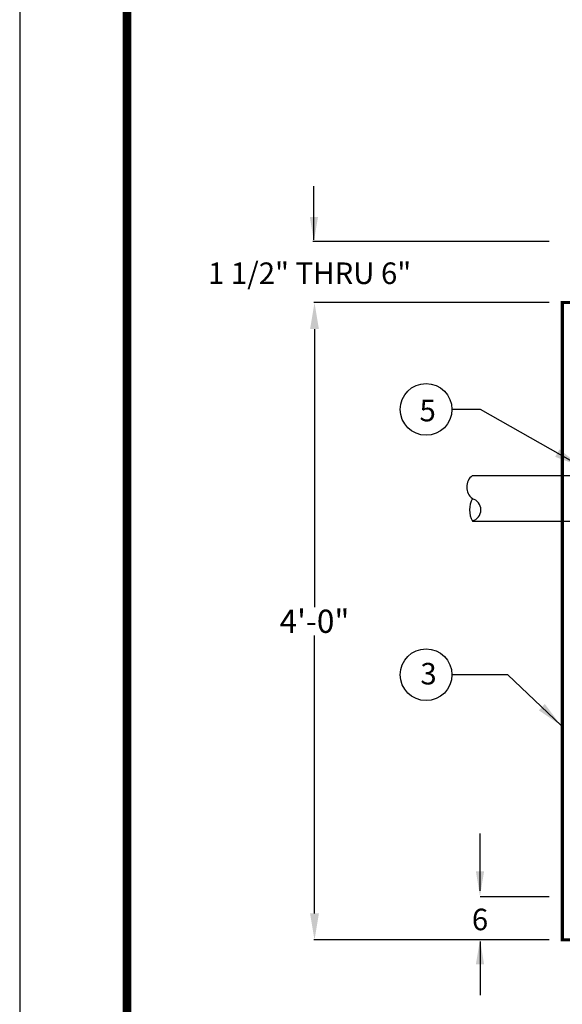
# Model space of a CAD drawing. Extents: x -359 to 475, y 390 to 1470.
# Drawn here: x -359 to -195, y 637 to 934 of the extents above; entities that cross this region are included whole.
import ezdxf
from ezdxf.enums import TextEntityAlignment as Align

# ---------------------------------------------------------------- set-up
doc = ezdxf.new("R2010")
doc.units = 0
doc.header["$LTSCALE"] = 20
doc.header["$MEASUREMENT"] = 0
doc.layers.get('0').update_dxf_attribs({"linetype": 'CONTINUOUS'})
doc.layers.get('DEFPOINTS').update_dxf_attribs({"linetype": 'CONTINUOUS'})
for name, color, linetype in [('CON', 6, 'CONTINUOUS'), ('DIM', 1, 'CONTINUOUS'), ('PVF', 3, 'CONTINUOUS'), ('SHT', 1, 'CONTINUOUS')]:
    doc.layers.add(name, color=color, linetype=linetype)
doc.layers.add('NO PRINT', color=7, linetype='CONTINUOUS', plot=False)
doc.styles.add('SIMPFRAC', font='SIMPFRAC', dxfattribs={"height": 7})
doc.styles.add('SIMPLEX', font='SIMPLEX')
doc.dimstyles.get("Standard").update_dxf_attribs({"dimtxt": 0.18, "dimasz": 0.18, "dimexe": 0.18, "dimexo": 0.0625, "dimgap": 0.09, "dimtad": 0, "dimtih": 1, "dimtoh": 1, "dimdec": 4, "dimzin": 0, "dimdsep": 46, "dimtxsty": 'Standard', "dimcen": 0.09, "dimadec": 0, "dimazin": 0, "dimtfac": 1, "dimtdec": 4, "dimtofl": 0, "dimtmove": 0, "dimatfit": 3, "dimfxl": 0, "dimtolj": 1, "dimtzin": 0, "dimarcsym": 0})

# ---------------------------------------------------------------- blocks, each defined once
blk = doc.blocks.new('*D12')
at = {"layer": 'DEFPOINTS', "color": 0, "linetype": 'Continuous'}
for p in [(-198.81, 848.71), (-269.7, 656.2), (-198.81, 656.2)]:
    blk.add_point(p, dxfattribs=at)
at = {"layer": 'DIM', "color": 0, "linetype": 'Continuous', "lineweight": -2}
for p, q in [((-198.87, 848.71), (-269.88, 848.71)), ((-269.7, 840.71), (-269.7, 756.71)), ((-269.7, 664.2), (-269.7, 748.2)), ((-198.87, 656.2), (-269.88, 656.2))]:
    blk.add_line(p, q, dxfattribs=at)
at = {"layer": 'DIM', "color": 0, "linetype": 'Continuous'}
for points in [[(-271.03, 840.71), (-268.36, 840.71), (-269.7, 848.71)], [(-271.03, 664.2), (-268.36, 664.2), (-269.7, 656.2)]]:
    blk.add_solid(points, dxfattribs=at)
at = {"layer": 'DIM', "color": 0, "linetype": 'Continuous', "insert": (-269.7, 752.46), "char_height": 7, "attachment_point": 5, "style": 'SIMPLEX'}
blk.add_mtext('\\A1;4\'-0"', dxfattribs=at)

msp = doc.modelspace()

# ---------------------------------------------------------------- linework, layer by layer
for centre in [(-235.96329, 816.4497), (-235.96329, 736.29853)]:
    msp.add_circle(centre, 7.81464)
at = {"layer": 'CON', "linetype": 'Continuous', "const_width": 0.93}
msp.add_lwpolyline([(-194.79614, 848.71156), (-194.79614, 656.20156), (106.52386, 656.20156), (106.52386, 848.71156), (93.96886, 848.71156), (93.96886, 668.75656), (-182.24114, 668.75656), (-182.24114, 848.71156)], close=True, dxfattribs=at)
at = {"layer": 'DIM', "linetype": 'ByBlock'}
for p, q in [((-269.87756, 867.69162), (-269.87756, 883.92973)), ((-198.80677, 867.15284), (-270.19064, 867.15284)), ((-198.80677, 848.71156), (-219.84232, 848.71156)), ((-219.67492, 671.08156), (-219.67492, 688.32345)), ((-198.80677, 669.22156), (-219.67492, 669.22156)), ((-198.80677, 656.20156), (-219.67492, 656.20156)), ((-219.67492, 655.73656), (-219.67492, 639.49845))]:
    msp.add_line(p, q, dxfattribs=at)
for points in [[(-271.11756, 874.59284), (-268.63756, 874.59284), (-269.87756, 867.15284)], [(-220.91492, 676.89406), (-218.43492, 676.89406), (-219.67492, 669.45406)], [(-220.91492, 648.83534), (-218.43492, 648.83534), (-219.67492, 656.27534)]]:
    msp.add_solid(points, dxfattribs=at)
at = {"layer": 'NO PRINT'}
msp.add_lwpolyline([(-358.80021, 390.00805), (475.35374, 390.00805), (475.35374, 1469.50139), (-358.80021, 1469.50139)], close=True, dxfattribs=at)
at = {"layer": 'PVF'}
for p, q in [((-221.97875, 796.44938), (-194.79614, 796.44938)), ((-221.97875, 782.6598), (-194.79614, 782.6598))]:
    msp.add_line(p, q, dxfattribs=at)
at = {"layer": 'PVF', "linetype": 'Continuous'}
for p, q in [((-194.79614, 796.44938), (-182.24114, 796.44938)), ((-194.79614, 782.6598), (-182.24114, 782.6598))]:
    msp.add_line(p, q, dxfattribs=at)
at = {"layer": 'PVF'}
for centre, radius, start, end in [((-219.3932, 793.00198), 4.30924, 126.870003, 233.139999), ((-215.51488, 786.10719), 7.32571, 151.929993, 208.080002), ((-222.8406, 786.10719), 3.44739, 284.040009, 75.970001)]:
    msp.add_arc(centre, radius, start, end, dxfattribs=at)
at = {"layer": 'SHT', "color": 2, "linetype": 'Continuous', "const_width": 2.58961}
msp.add_lwpolyline([(-326.38031, 1413.54911), (-326.38024, 445.96034, 0.414213562), (-301.01779, 420.59789), (417.57135, 420.59789, 0.414213562), (442.9338, 445.96034), (442.9338, 1413.54911, 0.414210806), (417.57128, 1438.91156), (-301.01786, 1438.91156, 0.413911797)], format="xyb", close=True, dxfattribs=at)

# ---------------------------------------------------------------- texts
at = {"char_height": 6.51, "attachment_point": 1}
for s, insert in [('{\\Fsimplex|c0;5}', (-237.95521, 819.35988)), ('{\\Fsimplex|c0;3}', (-237.69668, 739.88224))]:
    msp.add_mtext_dynamic_manual_height_columns(s, width=5.2370238, gutter_width=12.5, heights=[0], dxfattribs=dict(at, insert=insert))
at = {"layer": 'DIM', "linetype": 'Continuous', "style": 'SIMPFRAC'}
msp.add_text('1 1/2" THRU 6"', height=6.51, dxfattribs=at).set_placement((-301.87812, 854.32845))
at = {"layer": 'DIM', "linetype": 'ByBlock', "style": 'SIMPLEX'}
msp.add_text('6', height=6.51, dxfattribs=at).set_placement((-219.67492, 661.54906), align=Align.MIDDLE)

# ---------------------------------------------------------------- dimensions: what is measured, and where the dimension line sits
at = {"layer": 'DIM', "linetype": 'Continuous'}
dim = msp.add_linear_dim(base=(-269.69756, 656.20156), p1=(-198.80677, 848.71156), p2=(-198.80677, 656.20156), angle=90, text='4\'-0"', dimstyle='Standard', override={"dimtxt": 7, "dimasz": 8, "dimtad": 1, "dimtxsty": 'SIMPLEX'}, dxfattribs=at)
dim.commit()
dim.dimension.update_dxf_attribs({"geometry": '*D12', "text_midpoint": (-269.69756, 752.45656)})

# ---------------------------------------------------------------- leaders
for points in [[(-189.328, 799.313), (-219.54615, 816.4497), (-228.14865, 816.4497)], [(-195.1857, 720.99032), (-211.26291, 736.29853), (-228.14865, 736.29853)]]:
    msp.add_leader(points, dimstyle='Standard', override={"dimtxt": 7, "dimasz": 8, "dimtad": 1, "dimtxsty": 'SIMPLEX'}, dxfattribs=at)

doc.saveas('drawing.dxf')
